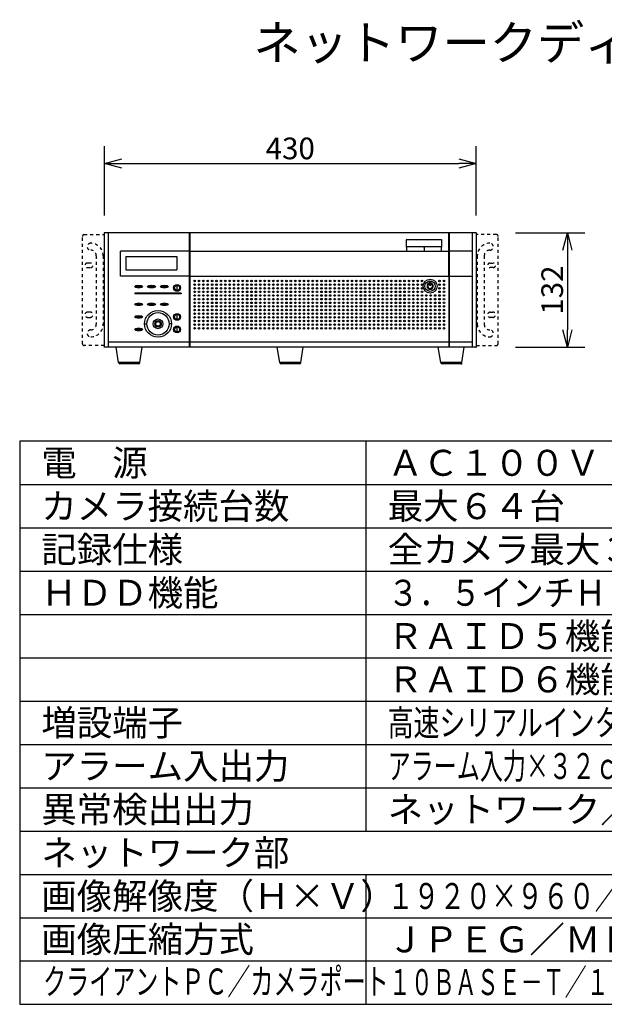
# Model space of a CAD drawing. Extents: x 2 to 137, y 257 to 371.
# Drawn here: x 2 to 70, y 257 to 371 of the extents above; entities that cross this region are included whole.
import ezdxf

# ---------------------------------------------------------------- set-up
doc = ezdxf.new("R2010")
doc.units = 0
doc.header["$MEASUREMENT"] = 0
doc.linetypes.add('HIDDEN2', pattern=[1.4, 0.7, -0.7])
doc.layers.get('0').update_dxf_attribs({"linetype": 'CONTINUOUS'})
doc.layers.get('DEFPOINTS').update_dxf_attribs({"linetype": 'CONTINUOUS'})
for name, color, linetype in [('GAIKEI', 7, 'CONTINUOUS'), ('MOJI1', 2, 'CONTINUOUS'), ('SUNPO', 3, 'CONTINUOUS'), ('WAKU', 4, 'CONTINUOUS')]:
    doc.layers.add(name, color=color, linetype=linetype)
doc.styles.add('KANJI', font='MONOTXT', dxfattribs={"bigfont": 'BIGFONT'})
doc.styles.get("Standard").update_dxf_attribs({"font": 'MONOTXT.shx', "bigfont": 'BIGFONT.shx'})
doc.dimstyles.get("Standard").update_dxf_attribs({"dimscale": 0, "dimtxt": 3, "dimasz": 2, "dimexe": 2, "dimexo": 2, "dimgap": 0.09, "dimtad": 3, "dimdec": 4, "dimzin": 0, "dimdsep": 46, "dimtxsty": 'Standard', "dimblk1": 'OPEN30', "dimblk2": 'OPEN30', "dimsah": 1, "dimcen": 0, "dimadec": 0, "dimazin": 0, "dimtfac": 1, "dimtdec": 4, "dimtofl": 0, "dimtmove": 2, "dimatfit": 3, "dimldrblk": 'OPEN30', "dimfxl": 0, "dimtolj": 1, "dimtzin": 0, "dimarcsym": 0})

# ---------------------------------------------------------------- blocks, each defined once
blk = doc.blocks.new('_OPEN30')
at = {"color": 0, "linetype": 'ByBlock'}
for p, q in [((-1, 0.268), (0, 0)), ((0, 0), (-1, -0.268)), ((0, 0), (-1, 0))]:
    blk.add_line(p, q, dxfattribs=at)
blk = doc.blocks.new('*D2')
at = {"layer": 'DEFPOINTS', "color": 0}
for p in [(57.25, 346.54), (57.25, 333.34), (65.25, 333.34)]:
    blk.add_point(p, dxfattribs=at)
at = {"layer": 'SUNPO', "color": 0, "lineweight": -2}
for p, q in [((59.25, 346.54), (67.25, 346.54)), ((65.25, 344.54), (65.25, 335.34)), ((59.25, 333.34), (67.25, 333.34))]:
    blk.add_line(p, q, dxfattribs=at)
at = {"layer": 'SUNPO', "color": 0, "lineweight": -2, "xscale": 2, "yscale": 2, "zscale": 2}
for p, rotation in [((65.25, 346.54), 90), ((65.25, 333.34), 270)]:
    blk.add_blockref('_OPEN30', p, dxfattribs=dict(at, rotation=rotation))
at = {"layer": 'SUNPO', "color": 0, "insert": (63.5, 339.94), "char_height": 2.5, "attachment_point": 5, "rotation": 90}
blk.add_mtext('\\A1;132', dxfattribs=at)
blk = doc.blocks.new('*D3')
at = {"layer": 'DEFPOINTS', "color": 0}
for p in [(54.7, 354.54), (11.8, 346.54), (54.7, 346.54)]:
    blk.add_point(p, dxfattribs=at)
at = {"layer": 'SUNPO', "color": 0, "lineweight": -2}
for p, q in [((11.8, 348.54), (11.8, 356.54)), ((54.7, 348.54), (54.7, 356.54)), ((13.8, 354.54), (52.7, 354.54))]:
    blk.add_line(p, q, dxfattribs=at)
at = {"layer": 'SUNPO', "color": 0, "lineweight": -2, "xscale": 2, "yscale": 2, "zscale": 2, "rotation": 180}
blk.add_blockref('_OPEN30', (11.8, 354.54), dxfattribs=at)
at = {"layer": 'SUNPO', "color": 0, "lineweight": -2, "xscale": 2, "yscale": 2, "zscale": 2}
blk.add_blockref('_OPEN30', (54.7, 354.54), dxfattribs=at)
at = {"layer": 'SUNPO', "color": 0, "insert": (33.25, 356.29), "char_height": 2.5, "attachment_point": 5}
blk.add_mtext('\\A1;430', dxfattribs=at)

msp = doc.modelspace()

# ---------------------------------------------------------------- linework, layer by layer
at = {"layer": 'GAIKEI', "color": 1, "linetype": 'HIDDEN2', "ltscale": 0.5}
for p, q in [((9.24968, 333.74245), (9.24968, 346.14245)), ((9.44968, 346.34245), (11.74968, 346.34245)), ((57.04968, 346.34245), (54.74968, 346.34245)), ((57.24968, 333.74245), (57.24968, 346.14245)), ((10.84968, 343.89245), (10.84968, 335.99245)), ((11.64968, 343.89245), (11.64968, 335.99245)), ((54.84968, 343.89245), (54.84968, 335.99245)), ((55.64968, 343.89245), (55.64968, 335.99245)), ((10.19968, 343.05245), (9.79968, 343.05245)), ((9.79968, 342.54245), (10.19968, 342.54245)), ((56.29968, 343.05245), (56.69968, 343.05245)), ((56.69968, 342.54245), (56.29968, 342.54245)), ((10.15468, 337.38745), (9.84468, 337.38745)), ((9.84468, 336.78745), (10.15468, 336.78745)), ((56.34468, 337.38745), (56.65468, 337.38745)), ((56.65468, 336.78745), (56.34468, 336.78745)), ((11.74968, 333.54245), (9.44968, 333.54245)), ((54.74968, 333.54245), (57.04968, 333.54245))]:
    msp.add_line(p, q, dxfattribs=at)
at = {"layer": 'GAIKEI', "linetype": 'Continuous'}
for p, q in [((11.74968, 346.49245), (11.74968, 333.39243)), ((54.69968, 346.54245), (11.79968, 346.54245)), ((51.56968, 346.49245), (51.59968, 346.49245)), ((51.59968, 346.50245), (51.59968, 346.28245)), ((54.24968, 346.54245), (54.24968, 333.34245)), ((54.74968, 333.39245), (54.74968, 346.49245)), ((54.74968, 333.54245), (54.74968, 346.34245)), ((54.69968, 333.34245), (11.79968, 333.34245)), ((13.42969, 331.56906), (13.14968, 333.34245)), ((15.86967, 331.56906), (16.14968, 333.34245)), ((32.02969, 331.56906), (31.74968, 333.34245)), ((34.46967, 331.56906), (34.74968, 333.34245)), ((50.62969, 331.56906), (50.34968, 333.34245)), ((53.06967, 331.56906), (53.34968, 333.34245)), ((15.72151, 331.44245), (13.57786, 331.44245)), ((34.32151, 331.44245), (32.17786, 331.44245)), ((52.92151, 331.44245), (50.77786, 331.44245))]:
    msp.add_line(p, q, dxfattribs=at)
at = {"layer": 'GAIKEI', "color": 1, "linetype": 'Continuous'}
for p, q in [((12.24968, 333.34245), (12.24968, 346.54245)), ((21.55726, 346.54245), (21.55726, 333.34245)), ((21.65499, 346.53514), (21.65499, 333.34245)), ((46.67468, 344.95838), (46.67468, 345.73483)), ((46.71468, 345.77483), (50.68468, 345.77483)), ((50.72468, 345.73483), (50.72468, 344.95838)), ((51.56968, 341.6592), (51.56968, 346.50753)), ((21.55726, 344.4493), (13.63397, 344.4493)), ((21.65499, 344.4493), (51.54881, 344.4493)), ((46.67468, 344.89913), (46.67468, 344.4493)), ((50.68684, 344.91483), (46.71253, 344.91483)), ((48.69968, 344.85427), (48.69968, 344.91483)), ((48.69968, 344.82054), (48.69968, 344.4493)), ((50.72468, 344.4493), (50.72468, 344.89913)), ((51.55223, 344.44245), (51.54881, 344.4493)), ((51.55223, 341.52674), (51.55223, 344.44245)), ((51.63101, 344.44751), (51.63762, 344.46074)), ((51.65763, 344.46143), (54.17714, 344.46143)), ((14.24968, 343.81245), (14.24968, 342.26245)), ((14.24968, 343.81245), (20.14968, 343.81245)), ((20.14968, 343.81245), (20.14968, 342.26245)), ((51.62848, 341.53245), (51.62848, 344.2976)), ((14.24968, 342.26245), (20.14968, 342.26245)), ((21.55726, 341.52674), (13.63397, 341.52674)), ((21.65499, 341.52674), (51.55223, 341.52674)), ((51.55223, 341.52674), (51.55223, 333.34245)), ((51.62848, 341.53245), (54.24968, 341.53245)), ((51.62848, 333.34245), (51.62848, 341.53245)), ((49.46718, 340.84245), (49.33218, 340.84245)), ((49.33218, 340.84245), (49.33218, 340.74607)), ((49.33218, 340.64871), (49.33218, 340.49245)), ((49.33218, 340.49245), (49.46718, 340.49245)), ((49.46718, 340.74607), (49.46718, 340.84245)), ((49.46718, 340.49245), (49.46718, 340.64871)), ((15.29968, 339.58245), (15.29968, 339.50245)), ((20.64968, 339.58245), (15.29968, 339.58245)), ((20.64968, 339.50245), (15.29968, 339.50245)), ((20.64968, 339.58245), (20.64968, 339.50245)), ((12.24968, 333.97245), (21.55726, 333.97245)), ((21.65499, 333.97245), (51.54926, 333.97245)), ((51.65724, 333.97238), (54.24968, 333.97238)), ((15.86967, 331.56906), (13.42969, 331.56906)), ((34.46967, 331.56906), (32.02969, 331.56906)), ((53.06967, 331.56906), (50.62969, 331.56906))]:
    msp.add_line(p, q, dxfattribs=at)
at = {"layer": 'GAIKEI', "color": 1}
for p, q in [((51.56968, 346.54245), (51.56968, 333.34245)), ((51.59968, 346.50245), (51.59968, 333.34245)), ((13.63397, 341.52674), (13.63397, 344.4493)), ((15.29968, 340.34245), (16.19968, 340.34245)), ((15.74968, 340.44745), (15.74968, 340.23747)), ((16.77468, 340.34245), (17.67468, 340.34245)), ((17.22468, 340.44745), (17.22468, 340.23747)), ((18.24968, 340.34245), (19.14968, 340.34245)), ((18.69968, 340.44745), (18.69968, 340.23747)), ((20.17468, 339.90532), (20.17468, 340.47958)), ((15.29968, 338.29245), (16.19968, 338.29245)), ((15.74968, 338.39745), (15.74968, 338.18747)), ((16.77468, 338.29245), (17.67468, 338.29245)), ((17.22468, 338.39745), (17.22468, 338.18747)), ((18.24968, 338.29245), (19.14968, 338.29245)), ((18.69968, 338.39745), (18.69968, 338.18747)), ((15.29968, 336.84245), (16.19968, 336.84245)), ((15.74968, 336.94745), (15.74968, 336.73747)), ((20.17468, 336.55487), (20.17468, 337.12913)), ((15.29968, 335.39245), (16.19968, 335.39245)), ((15.74968, 335.49745), (15.74968, 335.28747)), ((16.42468, 336.04245), (16.68249, 336.04245)), ((19.52468, 336.04245), (19.26687, 336.04245)), ((20.17468, 335.10545), (20.17468, 335.67971))]:
    msp.add_line(p, q, dxfattribs=at)
for centre, radius in [((22.20718, 340.99245), 0.09), ((22.71218, 340.99245), 0.09), ((23.21718, 340.99245), 0.09), ((23.72218, 340.99245), 0.09), ((24.22718, 340.99245), 0.09), ((24.73218, 340.99245), 0.09), ((25.23718, 340.99245), 0.09), ((25.74218, 340.99245), 0.09), ((26.24718, 340.99245), 0.09), ((26.75218, 340.99245), 0.09), ((27.25718, 340.99245), 0.09), ((27.76218, 340.99245), 0.09), ((28.26718, 340.99245), 0.09), ((28.77218, 340.99245), 0.09), ((29.27718, 340.99245), 0.09), ((29.78218, 340.99245), 0.09), ((30.28718, 340.99245), 0.09), ((30.79218, 340.99245), 0.09), ((31.29718, 340.99245), 0.09), ((31.80218, 340.99245), 0.09), ((32.30718, 340.99245), 0.09), ((32.81218, 340.99245), 0.09), ((33.31718, 340.99245), 0.09), ((33.82218, 340.99245), 0.09), ((34.32718, 340.99245), 0.09), ((34.83218, 340.99245), 0.09), ((35.33718, 340.99245), 0.09), ((35.84218, 340.99245), 0.09), ((36.34718, 340.99245), 0.09), ((36.85218, 340.99245), 0.09), ((37.35718, 340.99245), 0.09), ((37.86218, 340.99245), 0.09), ((38.36718, 340.99245), 0.09), ((38.87218, 340.99245), 0.09), ((39.37718, 340.99245), 0.09), ((39.88218, 340.99245), 0.09), ((40.38718, 340.99245), 0.09), ((40.89218, 340.99245), 0.09), ((41.39718, 340.99245), 0.09), ((41.90218, 340.99245), 0.09), ((42.40718, 340.99245), 0.09), ((42.91218, 340.99245), 0.09), ((43.41718, 340.99245), 0.09), ((43.92218, 340.99245), 0.09), ((44.42718, 340.99245), 0.09), ((44.93218, 340.99245), 0.09), ((45.43718, 340.99245), 0.09), ((45.94218, 340.99245), 0.09), ((46.44718, 340.99245), 0.09), ((46.95218, 340.99245), 0.09), ((47.45718, 340.99245), 0.09), ((47.96218, 340.99245), 0.09), ((48.46718, 340.99245), 0.09), ((50.48718, 340.99245), 0.09), ((50.99218, 340.99245), 0.09), ((20.17483, 340.19245), 0.39492), ((20.17483, 340.19245), 0.28713), ((22.20718, 340.57245), 0.09), ((22.20718, 340.15245), 0.09), ((22.20718, 339.73245), 0.09), ((22.71218, 340.57245), 0.09), ((22.71218, 340.15245), 0.09), ((22.71218, 339.73245), 0.09), ((23.21718, 340.57245), 0.09), ((23.21718, 340.15245), 0.09), ((23.21718, 339.73245), 0.09), ((23.72218, 340.57245), 0.09), ((23.72218, 340.15245), 0.09), ((23.72218, 339.73245), 0.09), ((24.22718, 340.57245), 0.09), ((24.22718, 340.15245), 0.09), ((24.22718, 339.73245), 0.09), ((24.73218, 340.57245), 0.09), ((24.73218, 340.15245), 0.09), ((24.73218, 339.73245), 0.09), ((25.23718, 340.57245), 0.09), ((25.23718, 340.15245), 0.09), ((25.23718, 339.73245), 0.09), ((25.74218, 340.57245), 0.09), ((25.74218, 340.15245), 0.09), ((25.74218, 339.73245), 0.09), ((26.24718, 340.57245), 0.09), ((26.24718, 340.15245), 0.09), ((26.24718, 339.73245), 0.09), ((26.75218, 340.57245), 0.09), ((26.75218, 340.15245), 0.09), ((26.75218, 339.73245), 0.09), ((27.25718, 340.57245), 0.09), ((27.25718, 340.15245), 0.09), ((27.25718, 339.73245), 0.09), ((27.76218, 340.57245), 0.09), ((27.76218, 340.15245), 0.09), ((27.76218, 339.73245), 0.09), ((28.26718, 340.57245), 0.09), ((28.26718, 340.15245), 0.09), ((28.26718, 339.73245), 0.09), ((28.77218, 340.57245), 0.09), ((28.77218, 340.15245), 0.09), ((28.77218, 339.73245), 0.09), ((29.27718, 340.57245), 0.09), ((29.27718, 340.15245), 0.09), ((29.27718, 339.73245), 0.09), ((29.78218, 340.57245), 0.09), ((29.78218, 340.15245), 0.09), ((29.78218, 339.73245), 0.09), ((30.28718, 340.57245), 0.09), ((30.28718, 340.15245), 0.09), ((30.28718, 339.73245), 0.09), ((30.79218, 340.57245), 0.09), ((30.79218, 340.15245), 0.09), ((30.79218, 339.73245), 0.09), ((31.29718, 340.57245), 0.09), ((31.29718, 340.15245), 0.09), ((31.29718, 339.73245), 0.09), ((31.80218, 340.57245), 0.09), ((31.80218, 340.15245), 0.09), ((31.80218, 339.73245), 0.09), ((32.30718, 340.57245), 0.09), ((32.30718, 340.15245), 0.09), ((32.30718, 339.73245), 0.09), ((32.81218, 340.57245), 0.09), ((32.81218, 340.15245), 0.09), ((32.81218, 339.73245), 0.09), ((33.31718, 340.57245), 0.09), ((33.31718, 340.15245), 0.09), ((33.31718, 339.73245), 0.09), ((33.82218, 340.57245), 0.09), ((33.82218, 340.15245), 0.09), ((33.82218, 339.73245), 0.09), ((34.32718, 340.57245), 0.09), ((34.32718, 340.15245), 0.09), ((34.32718, 339.73245), 0.09), ((34.83218, 340.57245), 0.09), ((34.83218, 340.15245), 0.09), ((34.83218, 339.73245), 0.09), ((35.33718, 340.57245), 0.09), ((35.33718, 340.15245), 0.09), ((35.33718, 339.73245), 0.09), ((35.84218, 340.57245), 0.09), ((35.84218, 340.15245), 0.09), ((35.84218, 339.73245), 0.09), ((36.34718, 340.57245), 0.09), ((36.34718, 340.15245), 0.09), ((36.34718, 339.73245), 0.09), ((36.85218, 340.57245), 0.09), ((36.85218, 340.15245), 0.09), ((36.85218, 339.73245), 0.09), ((37.35718, 340.57245), 0.09), ((37.35718, 340.15245), 0.09), ((37.35718, 339.73245), 0.09), ((37.86218, 340.57245), 0.09), ((37.86218, 340.15245), 0.09), ((37.86218, 339.73245), 0.09), ((38.36718, 340.57245), 0.09), ((38.36718, 340.15245), 0.09), ((38.36718, 339.73245), 0.09), ((38.87218, 340.57245), 0.09), ((38.87218, 340.15245), 0.09), ((38.87218, 339.73245), 0.09), ((39.37718, 340.57245), 0.09), ((39.37718, 340.15245), 0.09), ((39.37718, 339.73245), 0.09), ((39.88218, 340.57245), 0.09), ((39.88218, 340.15245), 0.09), ((39.88218, 339.73245), 0.09), ((40.38718, 340.57245), 0.09), ((40.38718, 340.15245), 0.09), ((40.38718, 339.73245), 0.09), ((40.89218, 340.57245), 0.09), ((40.89218, 340.15245), 0.09), ((40.89218, 339.73245), 0.09), ((41.39718, 340.57245), 0.09), ((41.39718, 340.15245), 0.09), ((41.39718, 339.73245), 0.09), ((41.90218, 340.57245), 0.09), ((41.90218, 340.15245), 0.09), ((41.90218, 339.73245), 0.09), ((42.40718, 340.57245), 0.09), ((42.40718, 340.15245), 0.09), ((42.40718, 339.73245), 0.09), ((42.91218, 340.57245), 0.09), ((42.91218, 340.15245), 0.09), ((42.91218, 339.73245), 0.09), ((43.41718, 340.57245), 0.09), ((43.41718, 340.15245), 0.09), ((43.41718, 339.73245), 0.09), ((43.92218, 340.57245), 0.09), ((43.92218, 340.15245), 0.09), ((43.92218, 339.73245), 0.09), ((44.42718, 340.57245), 0.09), ((44.42718, 340.15245), 0.09), ((44.42718, 339.73245), 0.09), ((44.93218, 340.57245), 0.09), ((44.93218, 340.15245), 0.09), ((44.93218, 339.73245), 0.09), ((45.43718, 340.57245), 0.09), ((45.43718, 340.15245), 0.09), ((45.43718, 339.73245), 0.09), ((45.94218, 340.57245), 0.09), ((45.94218, 340.15245), 0.09), ((45.94218, 339.73245), 0.09), ((46.44718, 340.57245), 0.09), ((46.44718, 340.15245), 0.09), ((46.44718, 339.73245), 0.09), ((46.95218, 340.57245), 0.09), ((46.95218, 340.15245), 0.09), ((46.95218, 339.73245), 0.09), ((47.45718, 340.57245), 0.09), ((47.45718, 340.15245), 0.09), ((47.45718, 339.73245), 0.09), ((47.96218, 340.57245), 0.09), ((47.96218, 340.15245), 0.09), ((47.96218, 339.73245), 0.09), ((48.46718, 340.57245), 0.09), ((48.46718, 340.15245), 0.09), ((48.46718, 339.73245), 0.09), ((50.48718, 340.57245), 0.09), ((50.48718, 340.15245), 0.09), ((50.48718, 339.73245), 0.09), ((50.99218, 340.57245), 0.09), ((50.99218, 340.15245), 0.09), ((50.99218, 339.73245), 0.09), ((22.20718, 339.31245), 0.09), ((22.20718, 338.89245), 0.09), ((22.71218, 339.31245), 0.09), ((22.71218, 338.89245), 0.09), ((23.21718, 339.31245), 0.09), ((23.21718, 338.89245), 0.09), ((23.72218, 339.31245), 0.09), ((23.72218, 338.89245), 0.09), ((24.22718, 339.31245), 0.09), ((24.22718, 338.89245), 0.09), ((24.73218, 339.31245), 0.09), ((24.73218, 338.89245), 0.09), ((25.23718, 339.31245), 0.09), ((25.23718, 338.89245), 0.09), ((25.74218, 339.31245), 0.09), ((25.74218, 338.89245), 0.09), ((26.24718, 339.31245), 0.09), ((26.24718, 338.89245), 0.09), ((26.75218, 339.31245), 0.09), ((26.75218, 338.89245), 0.09), ((27.25718, 339.31245), 0.09), ((27.25718, 338.89245), 0.09), ((27.76218, 339.31245), 0.09), ((27.76218, 338.89245), 0.09), ((28.26718, 339.31245), 0.09), ((28.26718, 338.89245), 0.09), ((28.77218, 339.31245), 0.09), ((28.77218, 338.89245), 0.09), ((29.27718, 339.31245), 0.09), ((29.27718, 338.89245), 0.09), ((29.78218, 339.31245), 0.09), ((29.78218, 338.89245), 0.09), ((30.28718, 339.31245), 0.09), ((30.28718, 338.89245), 0.09), ((30.79218, 339.31245), 0.09), ((30.79218, 338.89245), 0.09), ((31.29718, 339.31245), 0.09), ((31.29718, 338.89245), 0.09), ((31.80218, 339.31245), 0.09), ((31.80218, 338.89245), 0.09), ((32.30718, 339.31245), 0.09), ((32.30718, 338.89245), 0.09), ((32.81218, 339.31245), 0.09), ((32.81218, 338.89245), 0.09), ((33.31718, 339.31245), 0.09), ((33.31718, 338.89245), 0.09), ((33.82218, 339.31245), 0.09), ((33.82218, 338.89245), 0.09), ((34.32718, 339.31245), 0.09), ((34.32718, 338.89245), 0.09), ((34.83218, 339.31245), 0.09), ((34.83218, 338.89245), 0.09), ((35.33718, 339.31245), 0.09), ((35.33718, 338.89245), 0.09), ((35.84218, 339.31245), 0.09), ((35.84218, 338.89245), 0.09), ((36.34718, 339.31245), 0.09), ((36.34718, 338.89245), 0.09), ((36.85218, 339.31245), 0.09), ((36.85218, 338.89245), 0.09), ((37.35718, 339.31245), 0.09), ((37.35718, 338.89245), 0.09), ((37.86218, 339.31245), 0.09), ((37.86218, 338.89245), 0.09), ((38.36718, 339.31245), 0.09), ((38.36718, 338.89245), 0.09), ((38.87218, 339.31245), 0.09), ((38.87218, 338.89245), 0.09), ((39.37718, 339.31245), 0.09), ((39.37718, 338.89245), 0.09), ((39.88218, 339.31245), 0.09), ((39.88218, 338.89245), 0.09), ((40.38718, 339.31245), 0.09), ((40.38718, 338.89245), 0.09), ((40.89218, 339.31245), 0.09), ((40.89218, 338.89245), 0.09), ((41.39718, 339.31245), 0.09), ((41.39718, 338.89245), 0.09), ((41.90218, 339.31245), 0.09), ((41.90218, 338.89245), 0.09), ((42.40718, 339.31245), 0.09), ((42.40718, 338.89245), 0.09), ((42.91218, 339.31245), 0.09), ((42.91218, 338.89245), 0.09), ((43.41718, 339.31245), 0.09), ((43.41718, 338.89245), 0.09), ((43.92218, 339.31245), 0.09), ((43.92218, 338.89245), 0.09), ((44.42718, 339.31245), 0.09), ((44.42718, 338.89245), 0.09), ((44.93218, 339.31245), 0.09), ((44.93218, 338.89245), 0.09), ((45.43718, 339.31245), 0.09), ((45.43718, 338.89245), 0.09), ((45.94218, 339.31245), 0.09), ((45.94218, 338.89245), 0.09), ((46.44718, 339.31245), 0.09), ((46.44718, 338.89245), 0.09), ((46.95218, 339.31245), 0.09), ((46.95218, 338.89245), 0.09), ((47.45718, 339.31245), 0.09), ((47.45718, 338.89245), 0.09), ((47.96218, 339.31245), 0.09), ((47.96218, 338.89245), 0.09), ((48.46718, 339.31245), 0.09), ((48.46718, 338.89245), 0.09), ((48.97218, 339.31245), 0.09), ((48.97218, 338.89245), 0.09), ((49.47718, 339.31245), 0.09), ((49.47718, 338.89245), 0.09), ((49.98218, 339.31245), 0.09), ((49.98218, 338.89245), 0.09), ((50.48718, 339.31245), 0.09), ((50.48718, 338.89245), 0.09), ((50.99218, 339.31245), 0.09), ((50.99218, 338.89245), 0.09), ((17.97468, 336.04245), 1.54979), ((22.20718, 338.47245), 0.09), ((22.20718, 338.05245), 0.09), ((22.20718, 337.63245), 0.09), ((22.71218, 338.47245), 0.09), ((22.71218, 338.05245), 0.09), ((22.71218, 337.63245), 0.09), ((23.21718, 338.47245), 0.09), ((23.21718, 338.05245), 0.09), ((23.21718, 337.63245), 0.09), ((23.72218, 338.47245), 0.09), ((23.72218, 338.05245), 0.09), ((23.72218, 337.63245), 0.09), ((24.22718, 338.47245), 0.09), ((24.22718, 338.05245), 0.09), ((24.22718, 337.63245), 0.09), ((24.73218, 338.47245), 0.09), ((24.73218, 338.05245), 0.09), ((24.73218, 337.63245), 0.09), ((25.23718, 338.47245), 0.09), ((25.23718, 338.05245), 0.09), ((25.23718, 337.63245), 0.09), ((25.74218, 338.47245), 0.09), ((25.74218, 338.05245), 0.09), ((25.74218, 337.63245), 0.09), ((26.24718, 338.47245), 0.09), ((26.24718, 338.05245), 0.09), ((26.24718, 337.63245), 0.09), ((26.75218, 338.47245), 0.09), ((26.75218, 338.05245), 0.09), ((26.75218, 337.63245), 0.09), ((27.25718, 338.47245), 0.09), ((27.25718, 338.05245), 0.09), ((27.25718, 337.63245), 0.09), ((27.76218, 338.47245), 0.09), ((27.76218, 338.05245), 0.09), ((27.76218, 337.63245), 0.09), ((28.26718, 338.47245), 0.09), ((28.26718, 338.05245), 0.09), ((28.26718, 337.63245), 0.09), ((28.77218, 338.47245), 0.09), ((28.77218, 338.05245), 0.09), ((28.77218, 337.63245), 0.09), ((29.27718, 338.47245), 0.09), ((29.27718, 338.05245), 0.09), ((29.27718, 337.63245), 0.09), ((29.78218, 338.47245), 0.09), ((29.78218, 338.05245), 0.09), ((29.78218, 337.63245), 0.09), ((30.28718, 338.47245), 0.09), ((30.28718, 338.05245), 0.09), ((30.28718, 337.63245), 0.09), ((30.79218, 338.47245), 0.09), ((30.79218, 338.05245), 0.09), ((30.79218, 337.63245), 0.09), ((31.29718, 338.47245), 0.09), ((31.29718, 338.05245), 0.09), ((31.29718, 337.63245), 0.09), ((31.80218, 338.47245), 0.09), ((31.80218, 338.05245), 0.09), ((31.80218, 337.63245), 0.09), ((32.30718, 338.47245), 0.09), ((32.30718, 338.05245), 0.09), ((32.30718, 337.63245), 0.09), ((32.81218, 338.47245), 0.09), ((32.81218, 338.05245), 0.09), ((32.81218, 337.63245), 0.09), ((33.31718, 338.47245), 0.09), ((33.31718, 338.05245), 0.09), ((33.31718, 337.63245), 0.09), ((33.82218, 338.47245), 0.09), ((33.82218, 338.05245), 0.09), ((33.82218, 337.63245), 0.09), ((34.32718, 338.47245), 0.09), ((34.32718, 338.05245), 0.09), ((34.32718, 337.63245), 0.09), ((34.83218, 338.47245), 0.09), ((34.83218, 338.05245), 0.09), ((34.83218, 337.63245), 0.09), ((35.33718, 338.47245), 0.09), ((35.33718, 338.05245), 0.09), ((35.33718, 337.63245), 0.09), ((35.84218, 338.47245), 0.09), ((35.84218, 338.05245), 0.09), ((35.84218, 337.63245), 0.09), ((36.34718, 338.47245), 0.09), ((36.34718, 338.05245), 0.09), ((36.34718, 337.63245), 0.09), ((36.85218, 338.47245), 0.09), ((36.85218, 338.05245), 0.09), ((36.85218, 337.63245), 0.09), ((37.35718, 338.47245), 0.09), ((37.35718, 338.05245), 0.09), ((37.35718, 337.63245), 0.09), ((37.86218, 338.47245), 0.09), ((37.86218, 338.05245), 0.09), ((37.86218, 337.63245), 0.09), ((38.36718, 338.47245), 0.09), ((38.36718, 338.05245), 0.09), ((38.36718, 337.63245), 0.09), ((38.87218, 338.47245), 0.09), ((38.87218, 338.05245), 0.09), ((38.87218, 337.63245), 0.09), ((39.37718, 338.47245), 0.09), ((39.37718, 338.05245), 0.09), ((39.37718, 337.63245), 0.09), ((39.88218, 338.47245), 0.09), ((39.88218, 338.05245), 0.09), ((39.88218, 337.63245), 0.09), ((40.38718, 338.47245), 0.09), ((40.38718, 338.05245), 0.09), ((40.38718, 337.63245), 0.09), ((40.89218, 338.47245), 0.09), ((40.89218, 338.05245), 0.09), ((40.89218, 337.63245), 0.09), ((41.39718, 338.47245), 0.09), ((41.39718, 338.05245), 0.09), ((41.39718, 337.63245), 0.09), ((41.90218, 338.47245), 0.09), ((41.90218, 338.05245), 0.09), ((41.90218, 337.63245), 0.09), ((42.40718, 338.47245), 0.09), ((42.40718, 338.05245), 0.09), ((42.40718, 337.63245), 0.09), ((42.91218, 338.47245), 0.09), ((42.91218, 338.05245), 0.09), ((42.91218, 337.63245), 0.09), ((43.41718, 338.47245), 0.09), ((43.41718, 338.05245), 0.09), ((43.41718, 337.63245), 0.09), ((43.92218, 338.47245), 0.09), ((43.92218, 338.05245), 0.09), ((43.92218, 337.63245), 0.09), ((44.42718, 338.47245), 0.09), ((44.42718, 338.05245), 0.09), ((44.42718, 337.63245), 0.09), ((44.93218, 338.47245), 0.09), ((44.93218, 338.05245), 0.09), ((44.93218, 337.63245), 0.09), ((45.43718, 338.47245), 0.09), ((45.43718, 338.05245), 0.09), ((45.43718, 337.63245), 0.09), ((45.94218, 338.47245), 0.09), ((45.94218, 338.05245), 0.09), ((45.94218, 337.63245), 0.09), ((46.44718, 338.47245), 0.09), ((46.44718, 338.05245), 0.09), ((46.44718, 337.63245), 0.09), ((46.95218, 338.47245), 0.09), ((46.95218, 338.05245), 0.09), ((46.95218, 337.63245), 0.09), ((47.45718, 338.47245), 0.09), ((47.45718, 338.05245), 0.09), ((47.45718, 337.63245), 0.09), ((47.96218, 338.47245), 0.09), ((47.96218, 338.05245), 0.09), ((47.96218, 337.63245), 0.09), ((48.46718, 338.47245), 0.09), ((48.46718, 338.05245), 0.09), ((48.46718, 337.63245), 0.09), ((48.97218, 338.47245), 0.09), ((48.97218, 338.05245), 0.09), ((48.97218, 337.63245), 0.09), ((49.47718, 338.47245), 0.09), ((49.47718, 338.05245), 0.09), ((49.47718, 337.63245), 0.09), ((49.98218, 338.47245), 0.09), ((49.98218, 338.05245), 0.09), ((49.98218, 337.63245), 0.09), ((50.48718, 338.47245), 0.09), ((50.48718, 338.05245), 0.09), ((50.48718, 337.63245), 0.09), ((50.99218, 338.47245), 0.09), ((50.99218, 338.05245), 0.09), ((50.99218, 337.63245), 0.09), ((20.17483, 336.842), 0.39492), ((20.17483, 336.842), 0.28713), ((22.20718, 337.21245), 0.09), ((22.20718, 336.79245), 0.09), ((22.20718, 336.37245), 0.09), ((22.71218, 337.21245), 0.09), ((22.71218, 336.79245), 0.09), ((22.71218, 336.37245), 0.09), ((23.21718, 337.21245), 0.09), ((23.21718, 336.79245), 0.09), ((23.21718, 336.37245), 0.09), ((23.72218, 337.21245), 0.09), ((23.72218, 336.79245), 0.09), ((23.72218, 336.37245), 0.09), ((24.22718, 337.21245), 0.09), ((24.22718, 336.79245), 0.09), ((24.22718, 336.37245), 0.09), ((24.73218, 337.21245), 0.09), ((24.73218, 336.79245), 0.09), ((24.73218, 336.37245), 0.09), ((25.23718, 337.21245), 0.09), ((25.23718, 336.79245), 0.09), ((25.23718, 336.37245), 0.09), ((25.74218, 337.21245), 0.09), ((25.74218, 336.79245), 0.09), ((25.74218, 336.37245), 0.09), ((26.24718, 337.21245), 0.09), ((26.24718, 336.79245), 0.09), ((26.24718, 336.37245), 0.09), ((26.75218, 337.21245), 0.09), ((26.75218, 336.79245), 0.09), ((26.75218, 336.37245), 0.09), ((27.25718, 337.21245), 0.09), ((27.25718, 336.79245), 0.09), ((27.25718, 336.37245), 0.09), ((27.76218, 337.21245), 0.09), ((27.76218, 336.79245), 0.09), ((27.76218, 336.37245), 0.09), ((28.26718, 337.21245), 0.09), ((28.26718, 336.79245), 0.09), ((28.26718, 336.37245), 0.09), ((28.77218, 337.21245), 0.09), ((28.77218, 336.79245), 0.09), ((28.77218, 336.37245), 0.09), ((29.27718, 337.21245), 0.09), ((29.27718, 336.79245), 0.09), ((29.27718, 336.37245), 0.09), ((29.78218, 337.21245), 0.09), ((29.78218, 336.79245), 0.09), ((29.78218, 336.37245), 0.09), ((30.28718, 337.21245), 0.09), ((30.28718, 336.79245), 0.09), ((30.28718, 336.37245), 0.09), ((30.79218, 337.21245), 0.09), ((30.79218, 336.79245), 0.09), ((30.79218, 336.37245), 0.09), ((31.29718, 337.21245), 0.09), ((31.29718, 336.79245), 0.09), ((31.29718, 336.37245), 0.09), ((31.80218, 337.21245), 0.09), ((31.80218, 336.79245), 0.09), ((31.80218, 336.37245), 0.09), ((32.30718, 337.21245), 0.09), ((32.30718, 336.79245), 0.09), ((32.30718, 336.37245), 0.09), ((32.81218, 337.21245), 0.09), ((32.81218, 336.79245), 0.09), ((32.81218, 336.37245), 0.09), ((33.31718, 337.21245), 0.09), ((33.31718, 336.79245), 0.09), ((33.31718, 336.37245), 0.09), ((33.82218, 337.21245), 0.09), ((33.82218, 336.79245), 0.09), ((33.82218, 336.37245), 0.09), ((34.32718, 337.21245), 0.09), ((34.32718, 336.79245), 0.09), ((34.32718, 336.37245), 0.09), ((34.83218, 337.21245), 0.09), ((34.83218, 336.79245), 0.09), ((34.83218, 336.37245), 0.09), ((35.33718, 337.21245), 0.09), ((35.33718, 336.79245), 0.09), ((35.33718, 336.37245), 0.09), ((35.84218, 337.21245), 0.09), ((35.84218, 336.79245), 0.09), ((35.84218, 336.37245), 0.09), ((36.34718, 337.21245), 0.09), ((36.34718, 336.79245), 0.09), ((36.34718, 336.37245), 0.09), ((36.85218, 337.21245), 0.09), ((36.85218, 336.79245), 0.09), ((36.85218, 336.37245), 0.09), ((37.35718, 337.21245), 0.09), ((37.35718, 336.79245), 0.09), ((37.35718, 336.37245), 0.09), ((37.86218, 337.21245), 0.09), ((37.86218, 336.79245), 0.09), ((37.86218, 336.37245), 0.09), ((38.36718, 337.21245), 0.09), ((38.36718, 336.79245), 0.09), ((38.36718, 336.37245), 0.09), ((38.87218, 337.21245), 0.09), ((38.87218, 336.79245), 0.09), ((38.87218, 336.37245), 0.09), ((39.37718, 337.21245), 0.09), ((39.37718, 336.79245), 0.09), ((39.37718, 336.37245), 0.09), ((39.88218, 337.21245), 0.09), ((39.88218, 336.79245), 0.09), ((39.88218, 336.37245), 0.09), ((40.38718, 337.21245), 0.09), ((40.38718, 336.79245), 0.09), ((40.38718, 336.37245), 0.09), ((40.89218, 337.21245), 0.09), ((40.89218, 336.79245), 0.09), ((40.89218, 336.37245), 0.09), ((41.39718, 337.21245), 0.09), ((41.39718, 336.79245), 0.09), ((41.39718, 336.37245), 0.09), ((41.90218, 337.21245), 0.09), ((41.90218, 336.79245), 0.09), ((41.90218, 336.37245), 0.09), ((42.40718, 337.21245), 0.09), ((42.40718, 336.79245), 0.09), ((42.40718, 336.37245), 0.09), ((42.91218, 337.21245), 0.09), ((42.91218, 336.79245), 0.09), ((42.91218, 336.37245), 0.09), ((43.41718, 337.21245), 0.09), ((43.41718, 336.79245), 0.09), ((43.41718, 336.37245), 0.09), ((43.92218, 337.21245), 0.09), ((43.92218, 336.79245), 0.09), ((43.92218, 336.37245), 0.09), ((44.42718, 337.21245), 0.09), ((44.42718, 336.79245), 0.09), ((44.42718, 336.37245), 0.09), ((44.93218, 337.21245), 0.09), ((44.93218, 336.79245), 0.09), ((44.93218, 336.37245), 0.09), ((45.43718, 337.21245), 0.09), ((45.43718, 336.79245), 0.09), ((45.43718, 336.37245), 0.09), ((45.94218, 337.21245), 0.09), ((45.94218, 336.79245), 0.09), ((45.94218, 336.37245), 0.09), ((46.44718, 337.21245), 0.09), ((46.44718, 336.79245), 0.09), ((46.44718, 336.37245), 0.09), ((46.95218, 337.21245), 0.09), ((46.95218, 336.79245), 0.09), ((46.95218, 336.37245), 0.09), ((47.45718, 337.21245), 0.09), ((47.45718, 336.79245), 0.09), ((47.45718, 336.37245), 0.09), ((47.96218, 337.21245), 0.09), ((47.96218, 336.79245), 0.09), ((47.96218, 336.37245), 0.09), ((48.46718, 337.21245), 0.09), ((48.46718, 336.79245), 0.09), ((48.46718, 336.37245), 0.09), ((48.97218, 337.21245), 0.09), ((48.97218, 336.79245), 0.09), ((48.97218, 336.37245), 0.09), ((49.47718, 337.21245), 0.09), ((49.47718, 336.79245), 0.09), ((49.47718, 336.37245), 0.09), ((49.98218, 337.21245), 0.09), ((49.98218, 336.79245), 0.09), ((49.98218, 336.37245), 0.09), ((50.48718, 337.21245), 0.09), ((50.48718, 336.79245), 0.09), ((50.48718, 336.37245), 0.09), ((50.99218, 337.21245), 0.09), ((50.99218, 336.79245), 0.09), ((50.99218, 336.37245), 0.09), ((20.17483, 335.39258), 0.39492), ((20.17483, 335.39258), 0.28713), ((22.20718, 335.95245), 0.09), ((22.20718, 335.53245), 0.09), ((22.71218, 335.95245), 0.09), ((22.71218, 335.53245), 0.09), ((23.21718, 335.95245), 0.09), ((23.21718, 335.53245), 0.09), ((23.72218, 335.95245), 0.09), ((23.72218, 335.53245), 0.09), ((24.22718, 335.95245), 0.09), ((24.22718, 335.53245), 0.09), ((24.73218, 335.95245), 0.09), ((24.73218, 335.53245), 0.09), ((25.23718, 335.95245), 0.09), ((25.23718, 335.53245), 0.09), ((25.74218, 335.95245), 0.09), ((25.74218, 335.53245), 0.09), ((26.24718, 335.95245), 0.09), ((26.24718, 335.53245), 0.09), ((26.75218, 335.95245), 0.09), ((26.75218, 335.53245), 0.09), ((27.25718, 335.95245), 0.09), ((27.25718, 335.53245), 0.09), ((27.76218, 335.95245), 0.09), ((27.76218, 335.53245), 0.09), ((28.26718, 335.95245), 0.09), ((28.26718, 335.53245), 0.09), ((28.77218, 335.95245), 0.09), ((28.77218, 335.53245), 0.09), ((29.27718, 335.95245), 0.09), ((29.27718, 335.53245), 0.09), ((29.78218, 335.95245), 0.09), ((29.78218, 335.53245), 0.09), ((30.28718, 335.95245), 0.09), ((30.28718, 335.53245), 0.09), ((30.79218, 335.95245), 0.09), ((30.79218, 335.53245), 0.09), ((31.29718, 335.95245), 0.09), ((31.29718, 335.53245), 0.09), ((31.80218, 335.95245), 0.09), ((31.80218, 335.53245), 0.09), ((32.30718, 335.95245), 0.09), ((32.30718, 335.53245), 0.09), ((32.81218, 335.95245), 0.09), ((32.81218, 335.53245), 0.09), ((33.31718, 335.95245), 0.09), ((33.31718, 335.53245), 0.09), ((33.82218, 335.95245), 0.09), ((33.82218, 335.53245), 0.09), ((34.32718, 335.95245), 0.09), ((34.32718, 335.53245), 0.09), ((34.83218, 335.95245), 0.09), ((34.83218, 335.53245), 0.09), ((35.33718, 335.95245), 0.09), ((35.33718, 335.53245), 0.09), ((35.84218, 335.95245), 0.09), ((35.84218, 335.53245), 0.09), ((36.34718, 335.95245), 0.09), ((36.34718, 335.53245), 0.09), ((36.85218, 335.95245), 0.09), ((36.85218, 335.53245), 0.09), ((37.35718, 335.95245), 0.09), ((37.35718, 335.53245), 0.09), ((37.86218, 335.95245), 0.09), ((37.86218, 335.53245), 0.09), ((38.36718, 335.95245), 0.09), ((38.36718, 335.53245), 0.09), ((38.87218, 335.95245), 0.09), ((38.87218, 335.53245), 0.09), ((39.37718, 335.95245), 0.09), ((39.37718, 335.53245), 0.09), ((39.88218, 335.95245), 0.09), ((39.88218, 335.53245), 0.09), ((40.38718, 335.95245), 0.09), ((40.38718, 335.53245), 0.09), ((40.89218, 335.95245), 0.09), ((40.89218, 335.53245), 0.09), ((41.39718, 335.95245), 0.09), ((41.39718, 335.53245), 0.09), ((41.90218, 335.95245), 0.09), ((41.90218, 335.53245), 0.09), ((42.40718, 335.95245), 0.09), ((42.40718, 335.53245), 0.09), ((42.91218, 335.95245), 0.09), ((42.91218, 335.53245), 0.09), ((43.41718, 335.95245), 0.09), ((43.41718, 335.53245), 0.09), ((43.92218, 335.95245), 0.09), ((43.92218, 335.53245), 0.09), ((44.42718, 335.95245), 0.09), ((44.42718, 335.53245), 0.09), ((44.93218, 335.95245), 0.09), ((44.93218, 335.53245), 0.09), ((45.43718, 335.95245), 0.09), ((45.43718, 335.53245), 0.09), ((45.94218, 335.95245), 0.09), ((45.94218, 335.53245), 0.09), ((46.44718, 335.95245), 0.09), ((46.44718, 335.53245), 0.09), ((46.95218, 335.95245), 0.09), ((46.95218, 335.53245), 0.09), ((47.45718, 335.95245), 0.09), ((47.45718, 335.53245), 0.09), ((47.96218, 335.95245), 0.09), ((47.96218, 335.53245), 0.09), ((48.46718, 335.95245), 0.09), ((48.46718, 335.53245), 0.09), ((48.97218, 335.95245), 0.09), ((48.97218, 335.53245), 0.09), ((49.47718, 335.95245), 0.09), ((49.47718, 335.53245), 0.09), ((49.98218, 335.95245), 0.09), ((49.98218, 335.53245), 0.09), ((50.48718, 335.95245), 0.09), ((50.48718, 335.53245), 0.09), ((50.99218, 335.95245), 0.09), ((50.99218, 335.53245), 0.09)]:
    msp.add_circle(centre, radius, dxfattribs=at)
at = {"layer": 'GAIKEI', "color": 1, "linetype": 'Continuous'}
for centre, radius in [((49.39968, 340.39245), 0.80175), ((49.39968, 340.39245), 0.6), ((17.97468, 336.04245), 1.29219), ((17.97468, 336.04245), 0.56258), ((17.97468, 336.04245), 0.37586), ((17.97468, 336.04245), 0.263)]:
    msp.add_circle(centre, radius, dxfattribs=at)
at = {"layer": 'GAIKEI', "color": 1, "linetype": 'HIDDEN2', "ltscale": 0.5}
for centre, radius, start, end in [((9.44968, 346.14245), 0.2, 90, 180), ((57.04968, 346.14245), 0.2, 0, 90), ((10.19968, 344.94245), 0.4, 90, 270), ((10.19968, 343.89245), 1.45, 0, 90), ((10.19968, 343.89245), 0.65, 0, 90), ((56.29968, 343.89245), 1.45, 90, 180), ((56.29968, 343.89245), 0.65, 90, 180), ((56.29968, 344.94245), 0.4, 270, 90), ((9.79968, 342.79745), 0.255, 90, 270), ((10.19968, 342.79745), 0.255, 270, 90), ((56.29968, 342.79745), 0.255, 90, 270), ((56.69968, 342.79745), 0.255, 270, 90), ((9.84468, 337.08745), 0.3, 90, 270), ((10.15468, 337.08745), 0.3, 270, 90), ((56.34468, 337.08745), 0.3, 90, 270), ((56.65468, 337.08745), 0.3, 270, 90), ((10.19968, 334.94245), 0.4, 90, 270), ((10.19968, 335.99245), 0.65, 270, 0), ((10.19968, 335.99245), 1.45, 270, 0), ((56.29968, 335.99245), 1.45, 180, 270), ((56.29968, 335.99245), 0.65, 180, 270), ((56.29968, 334.94245), 0.4, 270, 90), ((9.44968, 333.74245), 0.2, 180, 270), ((57.04968, 333.74245), 0.2, 270, 0)]:
    msp.add_arc(centre, radius, start, end, dxfattribs=at)
at = {"layer": 'GAIKEI', "linetype": 'Continuous'}
for centre, radius, start, end in [((11.79968, 346.49245), 0.05, 90, 180), ((54.69968, 346.49245), 0.05, 0, 90), ((54.69968, 333.39245), 0.05, 270, 0), ((13.57786, 331.59245), 0.15, 188.9726266, 270), ((15.72151, 331.59245), 0.15, 270, 351.0273734), ((32.17786, 331.59245), 0.15, 188.9726266, 270), ((34.32151, 331.59245), 0.15, 270, 351.0273734), ((50.77786, 331.59245), 0.15, 188.9726266, 270), ((52.92151, 331.59245), 0.15, 270, 351.0273734)]:
    msp.add_arc(centre, radius, start, end, dxfattribs=at)
at = {"layer": 'GAIKEI'}
msp.add_arc((51.63968, 346.50245), 0.04, 90, 180, dxfattribs=at)
at = {"layer": 'GAIKEI', "color": 1, "linetype": 'Continuous'}
for radius, start, end in [(0.36, 100.8069229, 79.1930771), (0.265, 104.7568156, 75.2431844)]:
    msp.add_arc((49.39968, 340.39245), radius, start, end, dxfattribs=at)
at = {"layer": 'GAIKEI', "color": 1}
for centre, major_axis, ratio in [((15.74968, 340.34245), (0.45, 0), 0.333380628), ((15.74968, 340.34245), (0.305, 0), 0.344193552), ((17.22468, 340.34245), (0.45, 0), 0.333380628), ((17.22468, 340.34245), (0.305, 0), 0.344193552), ((18.69968, 340.34245), (0.45, 0), 0.333380628), ((18.69968, 340.34245), (0.305, 0), 0.344193552), ((15.74968, 338.29245), (0.45, 0), 0.333380628), ((15.74968, 338.29245), (0.305, 0), 0.344193552), ((17.22468, 338.29245), (0.45, 0), 0.333380628), ((17.22468, 338.29245), (0.305, 0), 0.344193552), ((18.69968, 338.29245), (0.45, 0), 0.333380628), ((18.69968, 338.29245), (0.305, 0), 0.344193552), ((15.74968, 336.84245), (0.45, 0), 0.333380628), ((15.74968, 336.84245), (0.305, 0), 0.344193552), ((15.74968, 335.39245), (0.45, 0), 0.333380628), ((15.74968, 335.39245), (0.305, 0), 0.344193552)]:
    msp.add_ellipse(centre, major_axis=major_axis, ratio=ratio, dxfattribs=at)
at = {"layer": 'GAIKEI', "color": 1, "linetype": 'Continuous'}
for points in [[(46.71468, 345.77483), (46.7088, 345.77442), (46.70334, 345.77317), (46.69929, 345.7717), (46.69553, 345.76991), (46.69242, 345.76804), (46.6894, 345.76581), (46.68656, 345.76328), (46.68399, 345.76047), (46.68171, 345.75746), (46.6798, 345.75436), (46.67795, 345.75056), (46.67642, 345.74646), (46.67512, 345.74086), (46.67468, 345.73483)], [(50.68468, 345.77483), (50.6904, 345.77444), (50.69572, 345.77327), (50.69957, 345.77191), (50.70314, 345.77029), (50.706, 345.76866), (50.7088, 345.76673), (50.71141, 345.76459), (50.71383, 345.76222), (50.71601, 345.75969), (50.71797, 345.75699), (50.71967, 345.75419), (50.72109, 345.75135), (50.72242, 345.74801), (50.7235, 345.74446), (50.72439, 345.7398), (50.72468, 345.73483)], [(46.72188, 344.91492), (46.71637, 344.91544), (46.71105, 344.91643), (46.70649, 344.9177), (46.70213, 344.9193), (46.6983, 344.92109), (46.6946, 344.92321), (46.69124, 344.92555), (46.6881, 344.92817), (46.68534, 344.93093), (46.68285, 344.93393), (46.68074, 344.93698), (46.67899, 344.94012), (46.67738, 344.94378), (46.67608, 344.9477), (46.67503, 344.95286), (46.67468, 344.95838)], [(46.67468, 344.89913), (46.6749, 344.90098), (46.6755, 344.90264), (46.67626, 344.90395), (46.67717, 344.90512), (46.6782, 344.90617), (46.67937, 344.90714), (46.68076, 344.90811), (46.68221, 344.90897), (46.68387, 344.9098), (46.68556, 344.91055), (46.68747, 344.91126), (46.6894, 344.91189), (46.69154, 344.91248), (46.6937, 344.913), (46.69604, 344.91346), (46.6983, 344.91384), (46.70115, 344.91421), (46.70413, 344.9145), (46.70822, 344.91475), (46.71253, 344.91483)], [(48.69968, 344.85427), (48.69968, 344.84765), (48.69968, 344.84145), (48.69968, 344.83636), (48.69968, 344.83135), (48.69968, 344.82612), (48.69968, 344.82054)], [(50.67752, 344.91492), (50.67581, 344.91487), (50.6741, 344.91483)], [(50.72468, 344.95838), (50.72433, 344.95279), (50.72325, 344.94757), (50.72192, 344.94362), (50.72029, 344.93995), (50.71853, 344.93684), (50.71643, 344.93382), (50.71397, 344.93088), (50.71126, 344.92817), (50.70818, 344.92559), (50.70489, 344.92329), (50.70122, 344.92117), (50.69742, 344.91938), (50.69303, 344.91775), (50.68846, 344.91646), (50.68308, 344.91545), (50.67752, 344.91492)], [(50.68684, 344.91483), (50.69114, 344.91475), (50.69524, 344.9145), (50.69821, 344.91421), (50.70106, 344.91384), (50.70333, 344.91346), (50.70566, 344.913), (50.70782, 344.91248), (50.70997, 344.91189), (50.7119, 344.91126), (50.7138, 344.91055), (50.7155, 344.9098), (50.71715, 344.90897), (50.71861, 344.90811), (50.72, 344.90714), (50.72116, 344.90617), (50.7222, 344.90512), (50.72311, 344.90395), (50.72387, 344.90264), (50.72447, 344.90098), (50.72468, 344.89913)], [(51.62848, 344.2976), (51.6285, 344.31428), (51.62855, 344.33025), (51.6286, 344.34243), (51.62868, 344.35422), (51.62875, 344.36401), (51.62885, 344.37411), (51.62896, 344.38349), (51.62908, 344.39288), (51.62921, 344.40118), (51.62936, 344.40947), (51.6295, 344.41642), (51.62967, 344.42336), (51.62983, 344.42878), (51.63003, 344.43415), (51.63019, 344.43805), (51.63036, 344.44185), (51.63059, 344.44471), (51.63101, 344.44751)], [(51.65763, 344.46143), (51.65401, 344.46142), (51.65054, 344.46139), (51.64806, 344.46135), (51.64573, 344.46129), (51.64386, 344.46124), (51.6419, 344.46117), (51.63979, 344.46103), (51.63762, 344.46074)]]:
    msp.add_spline(points, degree=3, dxfattribs=at)
at = {"layer": 'GAIKEI', "linetype": 'Continuous'}
msp.add_spline([(11.79968, 333.34245), (11.7925, 333.34295), (11.78579, 333.34442), (11.78067, 333.34622), (11.77591, 333.34846), (11.77188, 333.35088), (11.76798, 333.35378), (11.76432, 333.35709), (11.76101, 333.36075), (11.75811, 333.36464), (11.75569, 333.36867), (11.75346, 333.37343), (11.75165, 333.37854), (11.75018, 333.38525), (11.74968, 333.39243)], degree=3, dxfattribs=at)
at = {"layer": 'GAIKEI'}
msp.add_point((53.02151, 331.44245), dxfattribs=at)
at = {"layer": 'WAKU', "color": 4}
for p, q in [((2, 322.49921), (2, 257.49921)), ((127, 322.49921), (2, 322.49921)), ((42, 277.49921), (42, 322.49921)), ((42, 257.49921), (42, 272.49921)), ((2, 257.49921), (127, 257.49921))]:
    msp.add_line(p, q, dxfattribs=at)
at = {"layer": 'WAKU', "color": 1}
for p, q in [((2, 317.49921), (127, 317.49921)), ((2, 312.49921), (127, 312.49921)), ((2, 307.49921), (127, 307.49921)), ((2, 302.49921), (127, 302.49921)), ((2, 297.49921), (127, 297.49921)), ((2, 292.49921), (127, 292.49921)), ((2, 287.49921), (127, 287.49921)), ((2, 282.49921), (127, 282.49921)), ((2, 277.49921), (127, 277.49921)), ((2, 272.49921), (127, 272.49921)), ((2, 267.49921), (127, 267.49921)), ((2, 262.49921), (127, 262.49921))]:
    msp.add_line(p, q, dxfattribs=at)

# ---------------------------------------------------------------- texts
at = {"layer": 'MOJI1'}
for s, height, p in [('ネットワークディスクレコーダー', 4, (29, 366.49921)), ('電\u3000源', 3, (4.5, 318.49921)), ('ＡＣ１００Ｖ\u3000５０／６０Ｈｚ', 3, (44.5, 318.49921)), ('カメラ接続台数', 3, (4.5, 313.49921)), ('最大６４台', 3, (44.5, 313.49921)), ('記録仕様', 3, (4.5, 308.49921)), ('全カメラ最大３０ｉｐｓ動画記録', 3, (44.5, 308.49921)), ('ＨＤＤ機能', 3, (4.5, 303.49921)), ('ＲＡＩＤ５機能（ＨＤＤ３台以上）', 3, (44.5, 298.49921)), ('ＲＡＩＤ６機能（ＨＤＤ４台以上）', 3, (44.5, 293.49921)), ('増設端子', 3, (4.5, 288.49921)), ('アラーム入出力', 3, (4.5, 283.49921)), ('異常検出出力', 3, (4.5, 278.49921)), ('ネットワーク／ＨＤＤ／カメラ', 3, (44.5, 278.49921)), ('ネットワーク部', 3, (4.5, 273.49921)), ('画像解像度（Ｈ×Ｖ）', 3, (4.5, 268.49921)), ('画像圧縮方式', 3, (4.5, 263.49921)), ('ＪＰＥＧ／ＭＰＥＧ－４（カメラ依存）', 3, (44.5, 263.49921))]:
    msp.add_text(s, height=height, dxfattribs=at).set_placement(p)
for s, width, p in [('３．５インチＨＤＤ×最大９台搭載可能（初期１台搭載）', 0.88, (44.5, 303.49921)), ('高速シリアルインターフェイス（理論値１．５Ｇｂｂｐｓ）×５系統', 0.73, (44.5, 288.49921)), ('アラーム入力×３２ｃｈ、アラーム復帰入力×１ｃｈ、アラーム出力×１ｃｈ', 0.65, (44.5, 283.49921)), ('１９２０×９６０／６４０×４８０／３２０×２４０（カメラ依存）', 0.73, (44.5, 268.49921))]:
    msp.add_text(s, height=3, dxfattribs=dict(at, width=width)).set_placement(p)
at = {"layer": 'MOJI1', "style": 'KANJI'}
for s, width, p in [('クライアントＰＣ／カメラポート', 0.65, (4.70558, 258.63117)), ('１０ＢＡＳＥ－Ｔ／１００ＢＡＳＥ－ＴＸ／１０００ＢＡＳＥ－Ｔ（ＲＪ－４５）', 0.62, (44.6362, 258.56234))]:
    msp.add_text(s, height=3, dxfattribs=dict(at, width=width)).set_placement(p)

# ---------------------------------------------------------------- dimensions: what is measured, and where the dimension line sits
at = {"layer": 'SUNPO'}
for p1, p2, text, picture, middle in [((11.79968, 346.54245), (54.69968, 346.54245), '430', '*D3', (33.24968, 356.29245)), ((57.24968, 346.54245), (57.24968, 333.34245), '132', '*D2', (63.49968, 339.94245))]:
    dim = msp.add_aligned_dim(p1=p1, p2=p2, distance=8, text=text, dimstyle='Standard', override={"dimscale": 1, "dimtxt": 2.5, "dimgap": 0.5, "dimtofl": 1, "dimtmove": 0}, dxfattribs=at)
    dim.commit()
    dim.dimension.update_dxf_attribs({"geometry": picture, "text_midpoint": middle})

doc.saveas('drawing.dxf')
